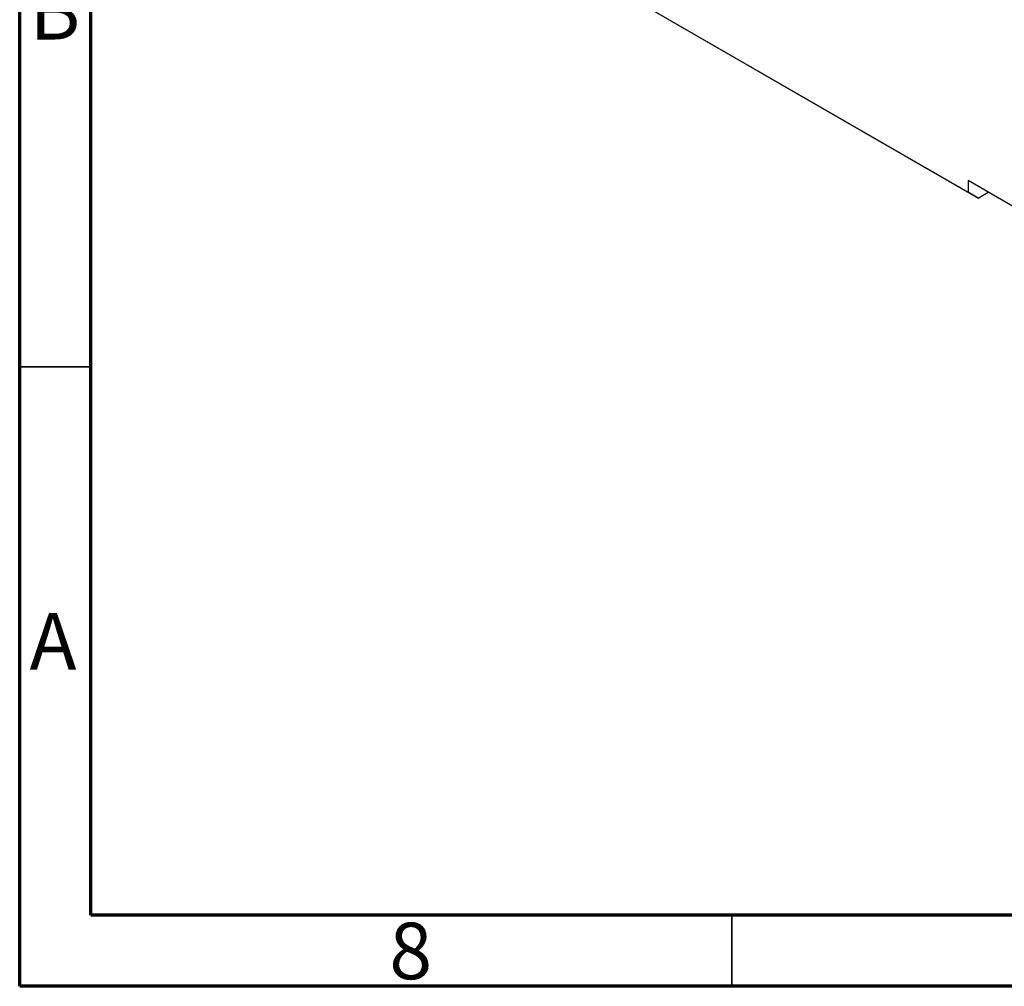
# Model space of a CAD drawing. Units: millimetres. Extents: x 15 to 464, y 5 to 292.
# Drawn here: x 15 to 84, y 5 to 73 of the extents above; entities that cross this region are included whole.
import ezdxf

# ---------------------------------------------------------------- set-up
doc = ezdxf.new("R2010")
doc.units = ezdxf.units.MM
doc.styles.add('SLDTEXTSTYLE0', font='TXT', dxfattribs={"width": 0.75})

msp = doc.modelspace()

# ---------------------------------------------------------------- linework, layer by layer
at = {"color": 7, "linetype": 'Continuous', "lineweight": 70}
for p, q in [((15, 5), (15, 292)), ((20, 10), (20, 287)), ((410, 10), (20, 10)), ((415, 5), (15, 5))]:
    msp.add_line(p, q, dxfattribs=at)
at = {"color": 7, "linetype": 'Continuous', "lineweight": 25}
for p, q in [((44.835, 81.997), (81.604, 60.771)), ((45.542, 81.589), (82.311, 60.363)), ((88.675, 57.505), (81.604, 61.587)), ((81.604, 61.587), (81.604, 60.771)), ((82.311, 60.363), (81.604, 60.771)), ((82.311, 60.363), (83.019, 60.771))]:
    msp.add_line(p, q, dxfattribs=at)
at = {"color": 7, "linetype": 'Continuous', "lineweight": 35}
for p, q in [((20, 48.5), (15, 48.5)), ((65, 10), (65, 5))]:
    msp.add_line(p, q, dxfattribs=at)

# ---------------------------------------------------------------- texts
at = {"color": 7, "linetype": 'Continuous', "lineweight": 0, "char_height": 3.969, "attachment_point": 2, "style": 'SLDTEXTSTYLE0'}
for s, insert in [('B', (17.471, 75.468)), ('A', (17.34, 31.218)), ('8', (42.46, 9.468))]:
    msp.add_mtext(s, dxfattribs=dict(at, insert=insert))

doc.saveas('drawing.dxf')
